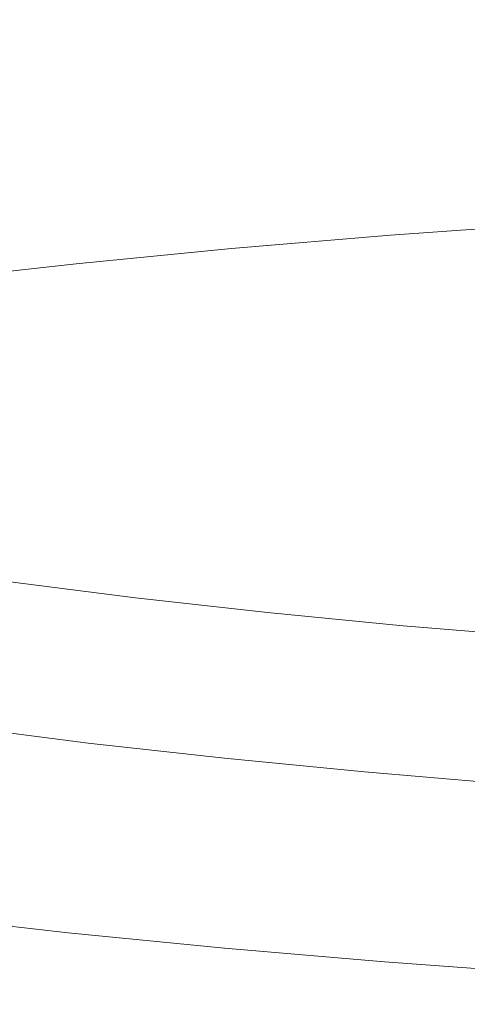
# Model space of a CAD drawing. Extents: x 0 to 1800, y -795 to 5.
# Drawn here: x 888 to 891, y -99 to -92 of the extents above; entities that cross this region are included whole.
import ezdxf

# ---------------------------------------------------------------- set-up
doc = ezdxf.new("R2010")
doc.units = 0
doc.header["$LTSCALE"] = 500
doc.header["$MEASUREMENT"] = 0
doc.layers.add('VERA_CERAMIKA', color=7, linetype='Continuous')
doc.layers.add('VERA_CHROM', color=7, linetype='Continuous')

msp = doc.modelspace()

# ---------------------------------------------------------------- linework, layer by layer
at = {"layer": 'VERA_CERAMIKA', "lineweight": 0, "invisible_edges": 15}
msp.add_3dface([(900.0161, -87.7977, -46.8489), (623.4331, -87.7976, -46.8489), (636.9102, -101.8421, -107.5315), (900.0161, -101.8422, -107.5315)], dxfattribs=at)
at = {"layer": 'VERA_CHROM', "lineweight": 0}
for points, invisible_edges in [([(890.7751, -86.6362, -34.4078), (890.7701, -92.2524, -32.9369), (892.0671, -92.1592, -32.572), (892.0721, -86.542, -34.0429)], 15), ([(889.5042, -86.7435, -34.8287), (889.4981, -92.3607, -33.3578), (890.7701, -92.2524, -32.9369), (890.7751, -86.6362, -34.4078)], 15), ([(889.4981, -92.3607, -33.3578), (889.5042, -86.7435, -34.8287), (888.2612, -86.8661, -35.3054), (888.2551, -92.4833, -33.8355)], 15), ([(888.2551, -92.4833, -33.8355), (888.2612, -86.8661, -35.3054), (887.0511, -87.0028, -35.8381), (887.0441, -92.62, -34.3682)], 15), ([(890.7701, -92.2524, -32.9369), (890.7771, -92.8043, -32.8139), (892.0741, -92.7111, -32.449), (892.0671, -92.1592, -32.572)], 15), ([(889.4981, -92.3607, -33.3578), (889.5061, -92.9126, -33.2348), (890.7771, -92.8043, -32.8139), (890.7701, -92.2524, -32.9369)], 15), ([(889.4981, -92.3607, -33.3578), (888.2551, -92.4833, -33.8355), (888.2641, -93.0352, -33.7116), (889.5061, -92.9126, -33.2348)], 15), ([(888.2551, -92.4833, -33.8355), (887.0441, -92.62, -34.3682), (887.0541, -93.1719, -34.2442), (888.2641, -93.0352, -33.7116)], 15), ([(890.7771, -92.8043, -32.8139), (890.7911, -93.1243, -32.7692), (892.0851, -93.0311, -32.4053), (892.0741, -92.7111, -32.449)], 15), ([(889.5061, -92.9126, -33.2348), (889.5222, -93.2317, -33.1891), (890.7911, -93.1243, -32.7692), (890.7771, -92.8043, -32.8139)], 15), ([(889.5061, -92.9126, -33.2348), (888.2641, -93.0352, -33.7116), (888.2811, -93.3542, -33.6658), (889.5222, -93.2317, -33.1891)], 15), ([(888.2641, -93.0352, -33.7116), (887.0541, -93.1719, -34.2442), (887.0731, -93.4909, -34.1984), (888.2811, -93.3542, -33.6658)], 15), ([(890.8161, -93.2934, -32.7936), (892.1071, -93.2003, -32.4297), (892.0851, -93.0311, -32.4053), (890.7911, -93.1243, -32.7692)], 15), ([(889.5501, -93.4007, -33.2124), (890.8161, -93.2934, -32.7936), (890.7911, -93.1243, -32.7692), (889.5222, -93.2317, -33.1891)], 15), ([(889.5501, -93.4007, -33.2124), (889.5222, -93.2317, -33.1891), (888.2811, -93.3542, -33.6658), (888.3121, -93.5232, -33.6882)], 15), ([(890.8552, -93.3957, -32.877), (892.1411, -93.3035, -32.5151), (892.1071, -93.2003, -32.4297), (890.8161, -93.2934, -32.7936)], 15), ([(889.5951, -93.502, -33.2948), (890.8552, -93.3957, -32.877), (890.8161, -93.2934, -32.7936), (889.5501, -93.4007, -33.2124)], 14), ([(890.8552, -93.3957, -32.877), (890.9141, -93.5121, -33.0101), (892.1921, -93.42, -32.6503), (892.1411, -93.3035, -32.5151)], 7), ([(888.3121, -93.5232, -33.6882), (888.2811, -93.3542, -33.6658), (887.0731, -93.4909, -34.1984), (887.1071, -93.659, -34.2188)], 15), ([(889.5951, -93.502, -33.2948), (889.5501, -93.4007, -33.2124), (888.3121, -93.5232, -33.6882), (888.3631, -93.6235, -33.7674)], 15), ([(889.5951, -93.502, -33.2948), (889.6621, -93.6185, -33.4249), (890.9141, -93.5121, -33.0101), (890.8552, -93.3957, -32.877)], 15), ([(890.9141, -93.5121, -33.0101), (890.9881, -93.6397, -33.1819), (892.2551, -93.5496, -32.8241), (892.1921, -93.42, -32.6503)], 15), ([(888.3631, -93.6235, -33.7674), (888.3121, -93.5232, -33.6882), (887.1071, -93.659, -34.2188), (887.1621, -93.7592, -34.2971)], 7), ([(889.5951, -93.502, -33.2948), (888.3631, -93.6235, -33.7674), (888.4371, -93.7379, -33.8955), (889.6621, -93.6185, -33.4249)], 14), ([(889.6621, -93.6185, -33.4249), (889.7462, -93.7451, -33.5936), (890.9881, -93.6397, -33.1819), (890.9141, -93.5121, -33.0101)], 15), ([(891.0721, -93.7754, -33.3811), (892.3281, -93.6853, -33.0264), (892.2551, -93.5496, -32.8241), (890.9881, -93.6397, -33.1819)], 15), ([(888.3631, -93.6235, -33.7674), (887.1621, -93.7592, -34.2971), (887.2451, -93.8727, -34.4221), (888.4371, -93.7379, -33.8955)], 15), ([(889.6621, -93.6185, -33.4249), (888.4371, -93.7379, -33.8955), (888.5311, -93.8635, -34.0612), (889.7462, -93.7451, -33.5936)], 15), ([(889.8411, -93.8787, -33.7898), (891.0721, -93.7754, -33.3811), (890.9881, -93.6397, -33.1819), (889.7462, -93.7451, -33.5936)], 15), ([(891.1621, -93.9152, -33.5967), (892.4051, -93.8271, -33.245), (892.3281, -93.6853, -33.0264), (891.0721, -93.7754, -33.3811)], 15), ([(888.4371, -93.7379, -33.8955), (887.2451, -93.8727, -34.4221), (887.3481, -93.9962, -34.5837), (888.5311, -93.8635, -34.0612)], 15), ([(889.8411, -93.8787, -33.7898), (889.7462, -93.7451, -33.5936), (888.5311, -93.8635, -34.0612), (888.6371, -93.9962, -34.2533)], 15), ([(889.9431, -94.0175, -34.0022), (891.1621, -93.9152, -33.5967), (891.0721, -93.7754, -33.3811), (889.8411, -93.8787, -33.7898)], 15), ([(888.6371, -93.9962, -34.2533), (888.5311, -93.8635, -34.0612), (887.3481, -93.9962, -34.5837), (887.4651, -94.1278, -34.7707)], 15), ([(891.1621, -93.9152, -33.5967), (891.2531, -94.0549, -33.8172), (892.4841, -93.9679, -33.4696), (892.4051, -93.8271, -33.245)], 15), ([(889.9431, -94.0175, -34.0022), (889.8411, -93.8787, -33.7898), (888.6371, -93.9962, -34.2533), (888.7511, -94.1329, -34.4607)], 15), ([(889.9431, -94.0175, -34.0022), (890.0461, -94.1562, -34.2188), (891.2531, -94.0549, -33.8172), (891.1621, -93.9152, -33.5967)], 15), ([(888.7511, -94.1329, -34.4607), (888.6371, -93.9962, -34.2533), (887.4651, -94.1278, -34.7707), (887.5901, -94.2635, -34.974)], 15), ([(889.9431, -94.0175, -34.0022), (888.7511, -94.1329, -34.4607), (888.8661, -94.2706, -34.6742), (890.0461, -94.1562, -34.2188)], 15), ([(891.2531, -94.0549, -33.8172), (891.3511, -94.2038, -34.0826), (892.5681, -94.1177, -33.738), (892.4841, -93.9679, -33.4696)], 15), ([(890.0461, -94.1562, -34.2188), (890.1581, -94.303, -34.478), (891.3511, -94.2038, -34.0826), (891.2531, -94.0549, -33.8172)], 15), ([(888.7511, -94.1329, -34.4607), (887.5901, -94.2635, -34.974), (887.7171, -94.3992, -35.1814), (888.8661, -94.2706, -34.6742)], 15), ([(890.0461, -94.1562, -34.2188), (888.8661, -94.2706, -34.6742), (888.9921, -94.4154, -34.9273), (890.1581, -94.303, -34.478)], 15), ([(891.4641, -94.3679, -34.4282), (892.6651, -94.2838, -34.0907), (892.5681, -94.1177, -33.738), (891.3511, -94.2038, -34.0826)], 15), ([(890.2881, -94.464, -34.8165), (891.4641, -94.3679, -34.4282), (891.3511, -94.2038, -34.0826), (890.1581, -94.303, -34.478)], 15), ([(888.8661, -94.2706, -34.6742), (887.7171, -94.3992, -35.1814), (887.8571, -94.541, -35.4284), (888.9921, -94.4154, -34.9273)], 15), ([(890.2881, -94.464, -34.8165), (890.1581, -94.303, -34.478), (888.9921, -94.4154, -34.9273), (889.1391, -94.5734, -35.2566)], 15), ([(889.1391, -94.5734, -35.2566), (888.9921, -94.4154, -34.9273), (887.8571, -94.541, -35.4284), (888.0201, -94.6959, -35.7486)], 15), ([(890.4431, -94.6463, -35.2719), (891.5991, -94.5531, -34.8937), (891.4641, -94.3679, -34.4282), (890.2881, -94.464, -34.8165)], 15), ([(890.4431, -94.6463, -35.2719), (890.2881, -94.464, -34.8165), (889.1391, -94.5734, -35.2566), (889.3151, -94.7516, -35.6988)], 15), ([(886.9351, -94.8316, -36.2914), (888.0201, -94.6959, -35.7486), (887.8571, -94.541, -35.4284), (886.7551, -94.6808, -35.9824)], 15), ([(889.3151, -94.7516, -35.6988), (889.1391, -94.5734, -35.2566), (888.0201, -94.6959, -35.7486), (888.2171, -94.8691, -36.1766)], 15), ([(890.4431, -94.6463, -35.2719), (890.6311, -94.8569, -35.8797), (891.7611, -94.7698, -35.5168), (891.5991, -94.5531, -34.8937)], 15), ([(890.4431, -94.6463, -35.2719), (889.3151, -94.7516, -35.6988), (889.5302, -94.9562, -36.2894), (890.6311, -94.8569, -35.8797)], 15), ([(887.1551, -95.0007, -36.7031), (888.2171, -94.8691, -36.1766), (888.0201, -94.6959, -35.7486), (886.9351, -94.8316, -36.2914)], 15), ([(889.3151, -94.7516, -35.6988), (888.2171, -94.8691, -36.1766), (888.4601, -95.0676, -36.7458), (889.5302, -94.9562, -36.2894)], 15), ([(890.6311, -94.8569, -35.8797), (890.8331, -95.0868, -36.5903), (891.9351, -95.0058, -36.2457), (891.7611, -94.7698, -35.5168)], 15), ([(887.1551, -95.0007, -36.7031), (887.4261, -95.1921, -37.249), (888.4601, -95.0676, -36.7458), (888.2171, -94.8691, -36.1766)], 15), ([(890.6311, -94.8569, -35.8797), (889.5302, -94.9562, -36.2894), (889.7611, -95.179, -36.9776), (890.8331, -95.0868, -36.5903)], 15), ([(889.5302, -94.9562, -36.2894), (888.4601, -95.0676, -36.7458), (888.7221, -95.2832, -37.4096), (889.7611, -95.179, -36.9776)], 15), ([(891.0281, -95.3268, -37.3517), (892.1021, -95.2519, -37.0274), (891.9351, -95.0058, -36.2457), (890.8331, -95.0868, -36.5903)], 15), ([(887.4261, -95.1921, -37.249), (887.7211, -95.3977, -37.8853), (888.7221, -95.2832, -37.4096), (888.4601, -95.0676, -36.7458)], 15), ([(891.0281, -95.3268, -37.3517), (890.8331, -95.0868, -36.5903), (889.7611, -95.179, -36.9776), (889.9861, -95.4119, -37.7156)], 15), ([(889.9861, -95.4119, -37.7156), (889.7611, -95.179, -36.9776), (888.7221, -95.2832, -37.4096), (888.9781, -95.506, -38.1201)], 15), ([(891.1971, -95.5679, -38.115), (892.2471, -95.5, -37.8111), (892.1021, -95.2519, -37.0274), (891.0281, -95.3268, -37.3517)], 15), ([(888.0101, -95.6114, -38.5633), (888.9781, -95.506, -38.1201), (888.7221, -95.2832, -37.4096), (887.7211, -95.3977, -37.8853)], 15), ([(891.1971, -95.5679, -38.115), (891.0281, -95.3268, -37.3517), (889.9861, -95.4119, -37.7156), (890.1812, -95.6448, -38.4546)], 15), ([(887.0831, -95.7278, -39.0472), (888.0101, -95.6114, -38.5633), (887.7211, -95.3977, -37.8853), (886.7591, -95.5253, -38.4047)], 15), ([(890.1812, -95.6448, -38.4546), (889.9861, -95.4119, -37.7156), (888.9781, -95.506, -38.1201), (889.2021, -95.7299, -38.8287)], 15), ([(888.2641, -95.825, -39.2383), (889.2021, -95.7299, -38.8287), (888.9781, -95.506, -38.1201), (888.0101, -95.6114, -38.5633)], 15), ([(891.1971, -95.5679, -38.115), (891.3201, -95.8007, -38.8276), (892.3511, -95.739, -38.544), (892.2471, -95.5, -37.8111)], 15), ([(891.1971, -95.5679, -38.115), (890.1812, -95.6448, -38.4546), (890.3241, -95.8696, -39.1427), (891.3201, -95.8007, -38.8276)], 15), ([(887.3721, -95.9283, -39.6835), (888.2641, -95.825, -39.2383), (888.0101, -95.6114, -38.5633), (887.0831, -95.7278, -39.0472)], 15), ([(890.1812, -95.6448, -38.4546), (889.2021, -95.7299, -38.8287), (889.3671, -95.9456, -39.4894), (890.3241, -95.8696, -39.1427)], 15), ([(888.2641, -95.825, -39.2383), (888.4551, -96.0296, -39.8655), (889.3671, -95.9456, -39.4894), (889.2021, -95.7299, -38.8287)], 15), ([(891.3201, -95.8007, -38.8276), (891.4021, -96.0286, -39.5148), (892.4201, -95.9739, -39.2505), (892.3511, -95.739, -38.544)], 15), ([(887.3721, -95.9283, -39.6835), (887.5931, -96.1218, -40.269), (888.4551, -96.0296, -39.8655), (888.2641, -95.825, -39.2383)], 15), ([(891.3201, -95.8007, -38.8276), (890.3241, -95.8696, -39.1427), (890.4191, -96.0904, -39.8076), (891.4021, -96.0286, -39.5148)], 15), ([(890.3241, -95.8696, -39.1427), (889.3671, -95.9456, -39.4894), (889.4791, -96.1582, -40.1267), (890.4191, -96.0904, -39.8076)], 15), ([(888.4551, -96.0296, -39.8655), (888.5871, -96.2311, -40.4672), (889.4791, -96.1582, -40.1267), (889.3671, -95.9456, -39.4894)], 15), ([(891.4471, -96.2574, -40.202), (892.4581, -96.2089, -39.956), (892.4201, -95.9739, -39.2505), (891.4021, -96.0286, -39.5148)], 15), ([(887.5931, -96.1218, -40.269), (887.7481, -96.3101, -40.8291), (888.5871, -96.2311, -40.4672), (888.4551, -96.0296, -39.8655)], 15), ([(891.4471, -96.2574, -40.202), (891.4021, -96.0286, -39.5148), (890.4191, -96.0904, -39.8076), (890.4731, -96.3121, -40.4723)], 15), ([(890.4731, -96.3121, -40.4723), (890.4191, -96.0904, -39.8076), (889.4791, -96.1582, -40.1267), (889.5421, -96.3709, -40.7641)], 15), ([(887.8181, -96.142, -79.2288), (888.8331, -96.2716, -79.7309), (888.7261, -96.6706, -79.8468), (887.7021, -96.54, -79.3396)], 14), ([(888.6631, -96.4347, -41.0721), (889.5421, -96.3709, -40.7641), (889.4791, -96.1582, -40.1267), (888.5871, -96.2311, -40.4672)], 15), ([(891.4611, -96.4913, -40.9125), (892.4701, -96.4478, -40.6848), (892.4581, -96.2089, -39.956), (891.4471, -96.2574, -40.202)], 15), ([(887.8401, -96.5005, -41.3923), (888.6631, -96.4347, -41.0721), (888.5871, -96.2311, -40.4672), (887.7481, -96.3101, -40.8291)], 15), ([(889.8791, -96.3881, -80.1853), (889.7821, -96.7881, -80.3063), (888.7261, -96.6706, -79.8468), (888.8331, -96.2716, -79.7309)], 7), ([(891.4611, -96.4913, -40.9125), (891.4471, -96.2574, -40.202), (890.4731, -96.3121, -40.4723), (890.4891, -96.539, -41.1615)], 15), ([(888.6871, -96.6422, -41.7023), (889.5631, -96.5896, -41.4258), (889.5421, -96.3709, -40.7641), (888.6631, -96.4347, -41.0721)], 15), ([(890.4891, -96.539, -41.1615), (890.4731, -96.3121, -40.4723), (889.5421, -96.3709, -40.7641), (889.5631, -96.5896, -41.4258)], 15), ([(887.8711, -96.6959, -41.9839), (888.6871, -96.6422, -41.7023), (888.6631, -96.4347, -41.0721), (887.8401, -96.5005, -41.3923)], 15), ([(890.9531, -96.4924, -80.5929), (890.8661, -96.8934, -80.718), (889.7821, -96.7881, -80.3063), (889.8791, -96.3881, -80.1853)], 7), ([(891.4611, -96.4913, -40.9125), (891.4481, -96.7344, -41.6718), (892.4591, -96.6969, -41.4614), (892.4701, -96.4478, -40.6848)], 15), ([(891.4611, -96.4913, -40.9125), (890.4891, -96.539, -41.1615), (890.4741, -96.7749, -41.8995), (891.4481, -96.7344, -41.6718)], 15), ([(890.9531, -96.4924, -80.5929), (892.0511, -96.5845, -80.9518), (891.9751, -96.9866, -81.0798), (890.8661, -96.8934, -80.718)], 14), ([(887.7021, -96.54, -79.3396), (888.7261, -96.6706, -79.8468), (888.6061, -97.0585, -79.9942), (887.5711, -96.9258, -79.4809)], 15), ([(888.6871, -96.6422, -41.7023), (888.6641, -96.86, -42.3854), (889.5441, -96.8175, -42.1394), (889.5631, -96.5896, -41.4258)], 15), ([(890.4891, -96.539, -41.1615), (889.5631, -96.5896, -41.4258), (889.5441, -96.8175, -42.1394), (890.4741, -96.7749, -41.8995)], 15), ([(887.8711, -96.6959, -41.9839), (887.8421, -96.9025, -42.6314), (888.6641, -96.86, -42.3854), (888.6871, -96.6422, -41.7023)], 15), ([(889.7821, -96.7881, -80.3063), (889.6731, -97.177, -80.4588), (888.6061, -97.0585, -79.9942), (888.7261, -96.6706, -79.8468)], 15), ([(891.4481, -96.7344, -41.6718), (890.4741, -96.7749, -41.8995), (890.4321, -97.02, -42.6843), (891.4131, -96.9866, -42.4769)], 15), ([(891.4481, -96.7344, -41.6718), (891.4131, -96.9866, -42.4769), (892.4301, -96.9542, -42.2848), (892.4591, -96.6969, -41.4614)], 15), ([(888.6641, -96.86, -42.3854), (888.6021, -97.0878, -43.1183), (889.4931, -97.0544, -42.8998), (889.5441, -96.8175, -42.1394)], 15), ([(890.4741, -96.7749, -41.8995), (889.5441, -96.8175, -42.1394), (889.4931, -97.0544, -42.8998), (890.4321, -97.02, -42.6843)], 15), ([(890.8661, -96.8934, -80.718), (890.7691, -97.2843, -80.8745), (889.6731, -97.177, -80.4588), (889.7821, -96.7881, -80.3063)], 15), ([(887.8421, -96.9025, -42.6314), (887.7651, -97.1192, -43.3328), (888.6021, -97.0878, -43.1183), (888.6641, -96.86, -42.3854)], 15), ([(890.8661, -96.8934, -80.718), (891.9751, -96.9866, -81.0798), (891.8891, -97.3784, -81.2415), (890.7691, -97.2843, -80.8745)], 15), ([(887.4101, -97.2883, -79.6832), (887.5711, -96.9258, -79.4809), (888.6061, -97.0585, -79.9942), (888.4591, -97.422, -80.2046)], 15), ([(891.3582, -97.2458, -43.3277), (891.4131, -96.9866, -42.4769), (890.4321, -97.02, -42.6843), (890.3661, -97.2731, -43.5148)], 15), ([(891.3582, -97.2458, -43.3277), (892.3841, -97.2195, -43.1529), (892.4301, -96.9542, -42.2848), (891.4131, -96.9866, -42.4769)], 15), ([(889.5391, -97.5425, -80.6753), (888.4591, -97.422, -80.2046), (888.6061, -97.0585, -79.9942), (889.6731, -97.177, -80.4588)], 15), ([(888.5081, -97.3248, -43.9), (889.4141, -97.3004, -43.7069), (889.4931, -97.0544, -42.8998), (888.6021, -97.0878, -43.1183)], 15), ([(890.3661, -97.2731, -43.5148), (890.4321, -97.02, -42.6843), (889.4931, -97.0544, -42.8998), (889.4141, -97.3004, -43.7069)], 15), ([(887.6501, -97.346, -44.085), (888.5081, -97.3248, -43.9), (888.6021, -97.0878, -43.1183), (887.7651, -97.1192, -43.3328)], 15), ([(890.6491, -97.6508, -81.0971), (889.5391, -97.5425, -80.6753), (889.6731, -97.177, -80.4588), (890.7691, -97.2843, -80.8745)], 15), ([(891.2871, -97.5141, -44.2202), (892.3251, -97.4929, -44.0616), (892.3841, -97.2195, -43.1529), (891.3582, -97.2458, -43.3277)], 15), ([(887.2041, -97.6144, -79.978), (887.4101, -97.2883, -79.6832), (888.4591, -97.422, -80.2046), (888.2701, -97.7511, -80.5086)], 13), ([(888.3891, -97.5709, -44.7285), (889.3151, -97.5547, -44.5597), (889.4141, -97.3004, -43.7069), (888.5081, -97.3248, -43.9)], 15), ([(890.2821, -97.5344, -44.3879), (890.3661, -97.2731, -43.5148), (889.4141, -97.3004, -43.7069), (889.3151, -97.5547, -44.5597)], 15), ([(891.2871, -97.5141, -44.2202), (891.3582, -97.2458, -43.3277), (890.3661, -97.2731, -43.5148), (890.2821, -97.5344, -44.3879)], 15), ([(890.6491, -97.6508, -81.0971), (890.7691, -97.2843, -80.8745), (891.8891, -97.3784, -81.2415), (891.7841, -97.7471, -81.4692)], 7), ([(887.5091, -97.584, -44.8891), (888.3891, -97.5709, -44.7285), (888.5081, -97.3248, -43.9), (887.6501, -97.346, -44.085)], 15), ([(889.3681, -97.8736, -80.9873), (888.2701, -97.7511, -80.5086), (888.4591, -97.422, -80.2046), (889.5391, -97.5425, -80.6753)], 11), ([(890.2821, -97.5344, -44.3879), (889.3151, -97.5547, -44.5597), (889.2001, -97.8169, -45.4543), (890.1841, -97.8038, -45.3018)], 15), ([(890.4951, -97.984, -81.4163), (889.3681, -97.8736, -80.9873), (889.5391, -97.5425, -80.6753), (890.6491, -97.6508, -81.0971)], 11), ([(891.2871, -97.5141, -44.2202), (890.2821, -97.5344, -44.3879), (890.1841, -97.8038, -45.3018), (891.2031, -97.7886, -45.1524)], 15), ([(891.2871, -97.5141, -44.2202), (891.2031, -97.7886, -45.1524), (892.2551, -97.7724, -45.01), (892.3251, -97.4929, -44.0616)], 15), ([(887.2041, -97.6144, -79.978), (888.2701, -97.7511, -80.5086), (888.0261, -98.0326, -80.9375), (886.9391, -97.8939, -80.3957)], 15), ([(887.5091, -97.584, -44.8891), (887.3521, -97.8311, -45.7419), (888.2541, -97.8261, -45.6026), (888.3891, -97.5709, -44.7285)], 15), ([(888.3891, -97.5709, -44.7285), (888.2541, -97.8261, -45.6026), (889.2001, -97.8169, -45.4543), (889.3151, -97.5547, -44.5597)], 15), ([(890.4951, -97.984, -81.4163), (890.6491, -97.6508, -81.0971), (891.7841, -97.7471, -81.4692), (891.6481, -98.0813, -81.7955)], 15), ([(889.3681, -97.8736, -80.9873), (889.1461, -98.1582, -81.4275), (888.0261, -98.0326, -80.9375), (888.2701, -97.7511, -80.5086)], 15), ([(891.2031, -97.7886, -45.1524), (891.1111, -98.0701, -46.1221), (892.1771, -98.059, -45.996), (892.2551, -97.7724, -45.01)], 15), ([(887.3521, -97.8311, -45.7419), (887.1851, -98.0883, -46.6395), (888.1091, -98.0904, -46.5185), (888.2541, -97.8261, -45.6026)], 15), ([(888.2541, -97.8261, -45.6026), (888.1091, -98.0904, -46.5185), (889.0741, -98.0863, -46.3884), (889.2001, -97.8169, -45.4543)], 15), ([(890.1841, -97.8038, -45.3018), (889.2001, -97.8169, -45.4543), (889.0741, -98.0863, -46.3884), (890.0761, -98.0792, -46.2552)], 15), ([(891.2031, -97.7886, -45.1524), (890.1841, -97.8038, -45.3018), (890.0761, -98.0792, -46.2552), (891.1111, -98.0701, -46.1221)], 15), ([(886.9391, -97.8939, -80.3957), (888.0261, -98.0326, -80.9375), (887.7601, -98.2676, -81.4234), (886.6491, -98.1258, -80.8694)], 15), ([(890.4951, -97.984, -81.4163), (890.2971, -98.2706, -81.8666), (889.1461, -98.1582, -81.4275), (889.3681, -97.8736, -80.9873)], 15), ([(890.4951, -97.984, -81.4163), (891.6481, -98.0813, -81.7955), (891.4741, -98.3698, -82.2529), (890.2971, -98.2706, -81.8666)], 15), ([(887.0151, -98.3537, -47.5777), (887.9601, -98.3607, -47.473), (888.1091, -98.0904, -46.5185), (887.1851, -98.0883, -46.6395)], 15), ([(889.1461, -98.1582, -81.4275), (888.9051, -98.3961, -81.9256), (887.7601, -98.2676, -81.4234), (888.0261, -98.0326, -80.9375)], 15), ([(887.9601, -98.3607, -47.473), (888.9441, -98.3628, -47.3602), (889.0741, -98.0863, -46.3884), (888.1091, -98.0904, -46.5185)], 15), ([(889.9631, -98.3618, -47.2433), (890.0761, -98.0792, -46.2552), (889.0741, -98.0863, -46.3884), (888.9441, -98.3628, -47.3602)], 15), ([(891.0141, -98.3567, -47.1264), (891.1111, -98.0701, -46.1221), (890.0761, -98.0792, -46.2552), (889.9631, -98.3618, -47.2433)], 15), ([(891.0141, -98.3567, -47.1264), (892.0951, -98.3506, -47.0146), (892.1771, -98.059, -45.996), (891.1111, -98.0701, -46.1221)], 15), ([(890.2971, -98.2706, -81.8666), (890.0811, -98.5116, -82.3749), (888.9051, -98.3961, -81.9256), (889.1461, -98.1582, -81.4275)], 15), ([(888.6741, -98.5896, -82.4115), (887.5061, -98.458, -81.8981), (887.7601, -98.2676, -81.4234), (888.9051, -98.3961, -81.9256)], 15), ([(890.2971, -98.2706, -81.8666), (891.4741, -98.3698, -82.2529), (891.2831, -98.6139, -82.7713), (890.0811, -98.5116, -82.3749)], 15), ([(886.8481, -98.626, -48.5536), (887.8121, -98.6382, -48.4631), (887.9601, -98.3607, -47.473), (887.0151, -98.3537, -47.5777)], 15), ([(887.8121, -98.6382, -48.4631), (888.8141, -98.6453, -48.3655), (888.9441, -98.3628, -47.3602), (887.9601, -98.3607, -47.473)], 15), ([(889.8741, -98.707, -82.8699), (888.6741, -98.5896, -82.4115), (888.9051, -98.3961, -81.9256), (890.0811, -98.5116, -82.3749)], 15), ([(889.8491, -98.6483, -48.2639), (889.9631, -98.3618, -47.2433), (888.9441, -98.3628, -47.3602), (888.8141, -98.6453, -48.3655)], 15), ([(890.9161, -98.6483, -48.1622), (891.0141, -98.3567, -47.1264), (889.9631, -98.3618, -47.2433), (889.8491, -98.6483, -48.2639)], 15), ([(890.9161, -98.6483, -48.1622), (892.0121, -98.6473, -48.0636), (892.0951, -98.3506, -47.0146), (891.0141, -98.3567, -47.1264)], 15), ([(891.4741, -98.3698, -82.2529), (892.6741, -98.4559, -82.5884), (892.5101, -98.702, -83.1139), (891.2831, -98.6139, -82.7713)], 15), ([(888.4841, -98.7374, -82.814), (887.2971, -98.6028, -82.2915), (887.5061, -98.458, -81.8981), (888.6741, -98.5896, -82.4115)], 15), ([(889.8741, -98.707, -82.8699), (890.0811, -98.5116, -82.3749), (891.2831, -98.6139, -82.7713), (891.1011, -98.8114, -83.2745)], 15), ([(888.4841, -98.7374, -82.814), (888.3651, -98.8397, -83.0641), (887.1651, -98.704, -82.5355), (887.2971, -98.6028, -82.2915)], 15), ([(889.7041, -98.8569, -83.2806), (888.4841, -98.7374, -82.814), (888.6741, -98.5896, -82.4115), (889.8741, -98.707, -82.8699)], 15), ([(891.1011, -98.8114, -83.2745), (891.2831, -98.6139, -82.7713), (892.5101, -98.702, -83.1139), (892.3531, -98.9015, -83.6262)], 15), ([(888.3651, -98.8397, -83.0641), (888.3001, -98.9258, -83.1942), (887.0931, -98.7901, -82.6626), (887.1651, -98.704, -82.5355)], 15), ([(887.8121, -98.6382, -48.4631), (887.6721, -98.9207, -49.4847), (888.6891, -98.9329, -49.4013), (888.8141, -98.6453, -48.3655)], 15), ([(889.8491, -98.6483, -48.2639), (888.8141, -98.6453, -48.3655), (888.6891, -98.9329, -49.4013), (889.7401, -98.941, -49.3139)], 15), ([(889.7041, -98.8569, -83.2806), (889.8741, -98.707, -82.8699), (891.1011, -98.8114, -83.2745), (890.9511, -98.9622, -83.6933)], 15), ([(890.9161, -98.6483, -48.1622), (889.8491, -98.6483, -48.2639), (889.7401, -98.941, -49.3139), (890.8221, -98.9451, -49.2255)], 15), ([(890.9161, -98.6483, -48.1622), (890.8221, -98.9451, -49.2255), (891.9311, -98.9471, -49.1411), (892.0121, -98.6473, -48.0636)], 15), ([(888.2711, -99.024, -83.2359), (887.0611, -98.8873, -82.7032), (887.0931, -98.7901, -82.6626), (888.3001, -98.9258, -83.1942)], 11), ([(889.7041, -98.8569, -83.2806), (889.5971, -98.9612, -83.5368), (888.3651, -98.8397, -83.0641), (888.4841, -98.7374, -82.814)], 15), ([(889.5971, -98.9612, -83.5368), (889.5381, -99.0483, -83.6689), (888.3001, -98.9258, -83.1942), (888.3651, -98.8397, -83.0641)], 13), ([(889.7041, -98.8569, -83.2806), (890.9511, -98.9622, -83.6933), (890.8571, -99.0676, -83.9535), (889.5971, -98.9612, -83.5368)], 15), ([(890.9511, -98.9622, -83.6933), (891.1011, -98.8114, -83.2745), (892.3531, -98.9015, -83.6262), (892.2241, -99.0544, -84.0501)], 15), ([(888.2611, -99.1628, -83.2216), (887.0511, -99.0261, -82.688), (887.0611, -98.8873, -82.7032), (888.2711, -99.024, -83.2359)], 15), ([(887.6721, -98.9207, -49.4847), (887.5421, -99.2084, -50.5348), (888.5741, -99.2245, -50.4636), (888.6891, -98.9329, -49.4013)], 15), ([(889.5121, -99.1465, -83.7116), (888.2711, -99.024, -83.2359), (888.3001, -98.9258, -83.1942), (889.5381, -99.0483, -83.6689)], 15), ([(889.7401, -98.941, -49.3139), (888.6891, -98.9329, -49.4013), (888.5741, -99.2245, -50.4636), (889.6381, -99.2367, -50.3894)], 15), ([(890.8221, -98.9451, -49.2255), (889.7401, -98.941, -49.3139), (889.6381, -99.2367, -50.3894), (890.7331, -99.2448, -50.3152)], 15), ([(890.8221, -98.9451, -49.2255), (890.7331, -99.2448, -50.3152), (891.8541, -99.2508, -50.243), (891.9311, -98.9471, -49.1411)], 15), ([(888.2551, -104.7891, -81.7833), (887.0441, -104.6513, -81.2496), (887.0511, -99.0261, -82.688), (888.2611, -99.1628, -83.2216)], 15), ([(889.5042, -99.2853, -83.6984), (888.2611, -99.1628, -83.2216), (888.2711, -99.024, -83.2359), (889.5121, -99.1465, -83.7116)], 15), ([(889.5971, -98.9612, -83.5368), (890.8571, -99.0676, -83.9535), (890.8061, -99.1557, -84.0887), (889.5381, -99.0483, -83.6689)], 11), ([(890.9511, -98.9622, -83.6933), (892.2241, -99.0544, -84.0501), (892.1431, -99.1607, -84.3144), (890.8571, -99.0676, -83.9535)], 15), ([(889.5121, -99.1465, -83.7116), (889.5381, -99.0483, -83.6689), (890.8061, -99.1557, -84.0887), (890.7831, -99.2549, -84.1324)], 15), ([(890.8571, -99.0676, -83.9535), (892.1431, -99.1607, -84.3144), (892.0981, -99.2489, -84.4516), (890.8061, -99.1557, -84.0887)], 11), ([(888.2551, -104.7891, -81.7833), (888.2611, -99.1628, -83.2216), (889.5042, -99.2853, -83.6984), (889.4981, -104.9116, -82.261)], 15), ([(889.5042, -99.2853, -83.6984), (889.5121, -99.1465, -83.7116), (890.7831, -99.2549, -84.1324), (890.7751, -99.3936, -84.1192)], 15), ([(890.7831, -99.2549, -84.1324), (890.8061, -99.1557, -84.0887), (892.0981, -99.2489, -84.4516), (892.0781, -99.3481, -84.4963)], 15), ([(887.4261, -99.5, -51.6082), (888.4691, -99.5192, -51.5492), (888.5741, -99.2245, -50.4636), (887.5421, -99.2084, -50.5348)], 15), ([(889.5461, -99.5344, -51.4872), (889.6381, -99.2367, -50.3894), (888.5741, -99.2245, -50.4636), (888.4691, -99.5192, -51.5492)], 15), ([(890.6521, -99.5476, -51.4252), (890.7331, -99.2448, -50.3152), (889.6381, -99.2367, -50.3894), (889.5461, -99.5344, -51.4872)], 15), ([(890.6521, -99.5476, -51.4252), (891.7841, -99.5567, -51.3652), (891.8541, -99.2508, -50.243), (890.7331, -99.2448, -50.3152)], 15), ([(890.7751, -99.3936, -84.1192), (890.7831, -99.2549, -84.1324), (892.0781, -99.3481, -84.4963), (892.0721, -99.4868, -84.4831)], 15), ([(889.4981, -104.9116, -82.261), (889.5042, -99.2853, -83.6984), (890.7751, -99.3936, -84.1192), (890.7701, -105.0189, -82.6819)], 15), ([(892.0671, -105.1132, -83.0468), (890.7701, -105.0189, -82.6819), (890.7751, -99.3936, -84.1192), (892.0721, -99.4868, -84.4831)], 15)]:
    msp.add_3dface(points, dxfattribs=dict(at, invisible_edges=invisible_edges))

doc.saveas('drawing.dxf')
